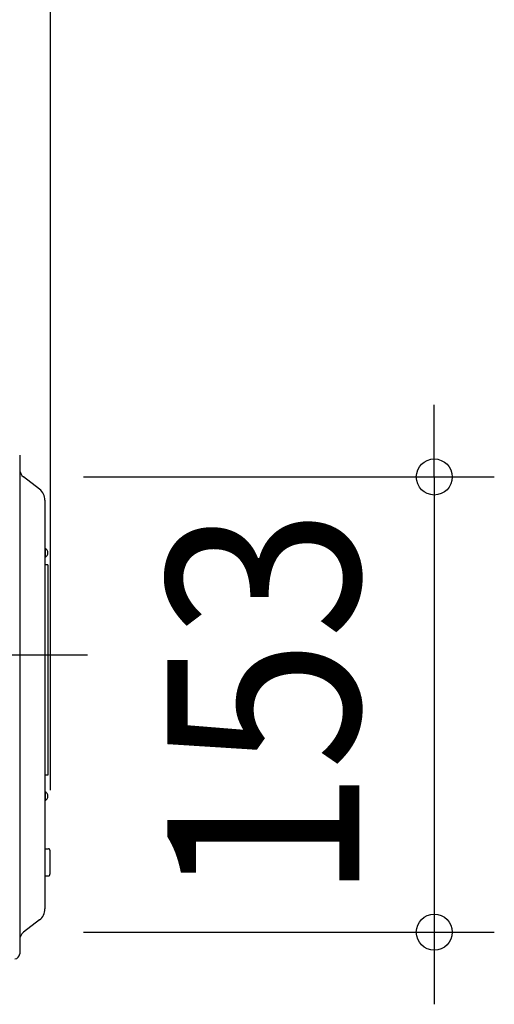
# Model space of a CAD drawing. Extents: x -390 to 985, y -351 to 581.
# Drawn here: x 187 to 345, y -116 to 211 of the extents above; entities that cross this region are included whole.
import ezdxf
from ezdxf.enums import TextEntityAlignment as Align

# ---------------------------------------------------------------- set-up
doc = ezdxf.new("R2010")
doc.units = 0
doc.header["$LTSCALE"] = 20
doc.header["$PDMODE"] = 3
doc.header["$PDSIZE"] = -2
doc.linetypes.add('DASHDOT', pattern=[5.5, 4, -0.6, 0.3, -0.6])
doc.layers.get('DEFPOINTS').update_dxf_attribs({"linetype": 'CONTINUOUS'})
for name, color, linetype in [('BASIS', 6, 'DASHDOT'), ('DETAIL', 5, 'CONTINUOUS'), ('OUTLINE', 3, 'CONTINUOUS'), ('SIZE', 30, 'CONTINUOUS')]:
    doc.layers.add(name, color=color, linetype=linetype)
doc.styles.get("Standard").update_dxf_attribs({"font": 'SIMPLEX.shx', "width": 0.9, "height": 64, "bigfont": 'BIGFONT.shx'})

msp = doc.modelspace()

# ---------------------------------------------------------------- linework, layer by layer
at = {"layer": 'BASIS', "color": 6, "linetype": 'DASHDOT'}
msp.add_line((209.75, 0), (-63.47, 0), dxfattribs=at)
at = {"layer": 'DEFPOINTS', "color": 30, "linetype": 'CONTINUOUS'}
for p in [(188.42, 59.27), (197.4, -65), (188.42, -92.27), (325.28, -92.27)]:
    msp.add_point(p, dxfattribs=at)
at = {"layer": 'DETAIL', "color": 5, "linetype": 'CONTINUOUS'}
for p, q in [((187.1, 66.5), (187.1, -99.5)), ((193.72, 55.18), (188.42, 59.27)), ((195.5, 51.54), (195.5, -84.54)), ((195.6, 35.5), (195.6, 32.5)), ((196.5, 30), (195.5, 30)), ((196.5, 30), (196.5, -40)), ((196.5, -40), (195.5, -40)), ((195.6, -45.5), (195.6, -48.5)), ((195.5, -64.5), (195.5, -68.61)), ((195.5, -64.5), (196.7, -64.5)), ((197.2, -65), (197.2, -73)), ((195.5, -73.5), (196.7, -73.5)), ((193.72, -88.18), (188.42, -92.27))]:
    msp.add_line(p, q, dxfattribs=at)
for centre, radius, start, end in [((190.5, 61.96), 3.4, 180, 232.267), ((190.9, 51.54), 4.6, 0, 52.267), ((195.6, 35.6), 0.1, 180, 270), ((194.8, 34), 1.7, 298.0725, 61.9275), ((195.6, 32.4), 0.1, 90, 180), ((195.6, -45.4), 0.1, 180, 270), ((194.8, -47), 1.7, 298.0725, 61.9275), ((195.6, -48.6), 0.1, 90, 180), ((196.7, -65), 0.5, 359.9999, 90), ((196.7, -73), 0.5, 270, 0.0001), ((190.9, -84.54), 4.6, 307.733, 0), ((190.5, -94.96), 3.4, 127.733, 180), ((185.5, -99.5), 1.6, 270, 0)]:
    msp.add_arc(centre, radius, start, end, dxfattribs=at)
at = {"layer": 'OUTLINE', "color": 3, "linetype": 'CONTINUOUS'}
for p, q in [((187.1, 66.5), (187.1, 61.96)), ((193.72, 55.18), (188.42, 59.27)), ((195.5, 51.54), (195.5, -84.54)), ((195.6, 35.5), (195.6, 32.5)), ((196.5, 30), (195.5, 30)), ((196.5, 30), (196.5, -40)), ((196.5, -40), (195.5, -40)), ((195.6, -45.5), (195.6, -48.5)), ((195.5, -64.5), (195.5, -68.61)), ((195.5, -64.5), (196.7, -64.5)), ((197.2, -65), (197.2, -73)), ((195.5, -73.5), (196.7, -73.5)), ((193.72, -88.18), (188.42, -92.27)), ((187.1, -94.96), (187.1, -99.5))]:
    msp.add_line(p, q, dxfattribs=at)
for centre, radius, start, end in [((190.5, 61.96), 3.4, 180, 232.267), ((190.9, 51.54), 4.6, 0, 52.267), ((195.6, 35.6), 0.1, 180, 270), ((194.8, 34), 1.7, 298.0725, 61.9275), ((195.6, 32.4), 0.1, 90, 180), ((195.6, -45.4), 0.1, 180, 270), ((194.8, -47), 1.7, 298.0725, 61.9275), ((195.6, -48.6), 0.1, 90, 180), ((196.7, -65), 0.5, 359.9999, 90), ((196.7, -73), 0.5, 270, 0.0001), ((190.9, -84.54), 4.6, 307.733, 0), ((190.5, -94.96), 3.4, 127.733, 180), ((185.5, -99.5), 1.6, 270, 0)]:
    msp.add_arc(centre, radius, start, end, dxfattribs=at)
at = {"layer": 'SIZE', "color": 30, "linetype": 'CONTINUOUS'}
for p, q in [((197.4, -45), (197.4, 480.66)), ((325.28, 71.27), (325.28, 83.27)), ((325.28, 59.27), (325.28, 71.27)), ((208.42, 59.27), (345.28, 59.27)), ((325.28, 59.27), (325.28, -92.27)), ((208.42, -92.27), (345.28, -92.27)), ((325.28, -92.27), (325.28, -104.27)), ((325.28, -104.27), (325.28, -116.27))]:
    msp.add_line(p, q, dxfattribs=at)
for centre in [(325.28, 59.27), (325.28, -92.27)]:
    msp.add_circle(centre, 6, dxfattribs=at)

# ---------------------------------------------------------------- texts
at = {"layer": 'SIZE', "color": 30, "linetype": 'CONTINUOUS', "width": 0.9}
msp.add_text('153', height=64, rotation=90, dxfattribs=at).set_placement((300.28, -16.5), align=Align.CENTER)

doc.saveas('drawing.dxf')
